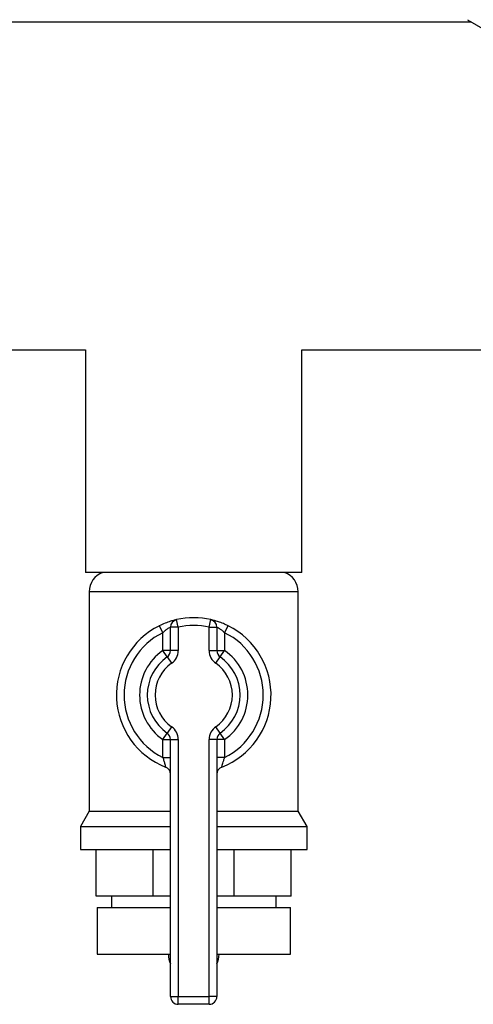
# Paper-space layout 'Blatt1' of a CAD drawing. Units: millimetres. Extents: x 0 to 5940, y 0 to 4200.
# Drawn here: x 1565 to 1623, y 1925 to 2053 of the extents above; entities that cross this region are included whole.
import ezdxf

# ---------------------------------------------------------------- set-up
doc = ezdxf.new("R2010")
doc.units = ezdxf.units.MM
doc.header["$LTSCALE"] = 10

psp = doc.layouts.new('Blatt1')

# ---------------------------------------------------------------- linework, layer by layer
at = {"color": 7, "linetype": 'Continuous', "lineweight": 30}
for p, q in [((1623.23, 2052.42), (1527.31, 2052.42)), ((1622.71, 2052.72), (1631.07, 2047.89)), ((1527.31, 2010.02), (1573.31, 2010.02)), ((1573.31, 2010.02), (1573.31, 1981.22)), ((1601.31, 1981.22), (1601.31, 2010.02)), ((1601.31, 2010.02), (1638.79, 2010.02)), ((1587.31, 1981.22), (1573.31, 1981.22)), ((1601.31, 1981.22), (1587.31, 1981.22)), ((1573.81, 1978.73), (1573.81, 1950.37)), ((1600.81, 1978.73), (1573.81, 1978.73)), ((1600.81, 1950.37), (1600.81, 1978.73)), ((1582.86, 1974.34), (1583.31, 1973.44)), ((1584.31, 1971.12), (1584.31, 1974.15)), ((1585.31, 1974.15), (1584.31, 1974.15)), ((1585.31, 1974.15), (1585.09, 1975.13)), ((1585.31, 1974.15), (1585.31, 1971.12)), ((1589.31, 1974.15), (1589.53, 1975.13)), ((1589.31, 1974.15), (1590.31, 1974.15)), ((1589.31, 1971.12), (1589.31, 1974.15)), ((1590.31, 1974.15), (1590.31, 1971.12)), ((1591.31, 1973.44), (1591.75, 1974.34)), ((1583.31, 1971.12), (1583.31, 1973.44)), ((1591.31, 1973.44), (1591.31, 1971.12)), ((1584.31, 1971.12), (1583.31, 1971.12)), ((1583.88, 1970.3), (1583.31, 1971.12)), ((1583.88, 1970.3), (1584.45, 1969.48)), ((1585.31, 1971.12), (1584.31, 1971.12)), ((1589.31, 1971.12), (1590.31, 1971.12)), ((1590.16, 1969.48), (1590.74, 1970.3)), ((1590.31, 1971.12), (1591.31, 1971.12)), ((1590.74, 1970.3), (1591.31, 1971.12)), ((1584.45, 1961.27), (1583.88, 1960.45)), ((1590.74, 1960.45), (1590.16, 1961.27)), ((1583.31, 1959.63), (1583.88, 1960.45)), ((1591.31, 1959.63), (1590.74, 1960.45)), ((1583.31, 1957.32), (1583.31, 1959.63)), ((1583.31, 1959.63), (1584.31, 1959.63)), ((1584.31, 1959.63), (1585.31, 1959.63)), ((1584.31, 1926.38), (1584.31, 1959.63)), ((1585.31, 1959.63), (1585.31, 1926.38)), ((1590.31, 1959.63), (1589.31, 1959.63)), ((1589.31, 1926.38), (1589.31, 1959.63)), ((1590.31, 1959.63), (1590.31, 1926.38)), ((1591.31, 1959.63), (1590.31, 1959.63)), ((1591.31, 1959.63), (1591.31, 1957.32)), ((1583.31, 1957.32), (1584.31, 1957.32)), ((1591.31, 1957.32), (1590.31, 1957.32)), ((1573.81, 1950.37), (1572.66, 1948.38)), ((1573.81, 1950.37), (1584.31, 1950.37)), ((1590.31, 1950.37), (1600.81, 1950.37)), ((1601.96, 1948.38), (1600.81, 1950.37)), ((1572.66, 1948.38), (1572.66, 1945.38)), ((1572.66, 1948.38), (1584.31, 1948.38)), ((1590.31, 1948.38), (1601.96, 1948.38)), ((1601.96, 1945.38), (1601.96, 1948.38)), ((1572.66, 1945.38), (1584.31, 1945.38)), ((1574.7, 1939.38), (1574.7, 1945.38)), ((1582.08, 1939.38), (1582.08, 1945.38)), ((1590.31, 1945.38), (1601.96, 1945.38)), ((1592.53, 1939.38), (1592.53, 1945.38)), ((1599.92, 1939.38), (1599.92, 1945.38)), ((1582.08, 1939.38), (1574.7, 1939.38)), ((1576.66, 1939.38), (1576.66, 1937.88)), ((1584.31, 1939.38), (1582.08, 1939.38)), ((1592.53, 1939.38), (1590.31, 1939.38)), ((1599.92, 1939.38), (1592.53, 1939.38)), ((1597.96, 1937.88), (1597.96, 1939.38)), ((1574.81, 1937.88), (1574.81, 1931.88)), ((1574.81, 1937.88), (1584.31, 1937.88)), ((1590.31, 1937.88), (1599.81, 1937.88)), ((1599.81, 1931.88), (1599.81, 1937.88)), ((1574.81, 1931.88), (1584.31, 1931.88)), ((1584.03, 1931.88), (1584.03, 1931.86)), ((1584.03, 1931.86), (1584.31, 1931.86)), ((1590.31, 1931.88), (1599.81, 1931.88)), ((1590.31, 1931.86), (1590.59, 1931.86)), ((1590.59, 1931.86), (1590.59, 1931.88)), ((1584.31, 1926.38), (1585.31, 1926.38)), ((1585.31, 1925.38), (1585.31, 1926.38)), ((1585.31, 1926.38), (1589.31, 1926.38)), ((1589.31, 1925.38), (1589.31, 1926.38)), ((1590.31, 1926.38), (1589.31, 1926.38)), ((1589.31, 1925.38), (1585.31, 1925.38))]:
    psp.add_line(p, q, dxfattribs=at)
for centre, radius, start, end in [((1576.45, 1978.73), 2.65, 109.6731, 180), ((1598.16, 1978.73), 2.65, 0, 70.3269), ((1587.31, 1965.38), 10, 77.1604, 102.8396), ((1587.31, 1965.38), 10, 116.3878, 248.6763), ((1585.31, 1974.15), 1, 102.8396, 180), ((1587.31, 1965.38), 9, 77.1604, 102.8396), ((1589.31, 1974.15), 1, 0, 77.1604), ((1587.31, 1965.38), 10, 291.3237, 63.6122), ((1587.31, 1965.38), 9, 116.3878, 243.6122), ((1587.31, 1965.38), 9, 296.3878, 63.6122), ((1587.31, 1965.38), 7, 124.8499, 235.1501), ((1587.31, 1965.38), 6, 124.8499, 235.1501), ((1583.31, 1971.12), 1, 304.8499, 0), ((1583.31, 1971.12), 2, 304.8499, 0), ((1591.31, 1971.12), 2, 180, 235.1501), ((1591.31, 1971.12), 1, 180, 235.1501), ((1587.31, 1965.38), 6, 304.8499, 55.1501), ((1587.31, 1965.38), 7, 304.8499, 55.1501), ((1587.31, 1965.38), 5, 124.8499, 235.1501), ((1587.31, 1965.38), 5, 304.8499, 55.1501), ((1583.31, 1959.63), 2, 0, 55.1501), ((1591.31, 1959.63), 2, 124.8499, 180), ((1583.31, 1959.63), 1, 0, 55.1501), ((1591.31, 1959.63), 1, 124.8499, 180), ((1583.31, 1955.13), 1, 0, 68.6763), ((1591.31, 1955.13), 1, 111.3237, 180), ((1587.03, 1931.86), 3, 180, 204.9637), ((1587.59, 1931.86), 3, 335.0363, 0), ((1585.31, 1926.38), 1, 180, 270), ((1589.31, 1926.38), 1, 270, 0)]:
    psp.add_arc(centre, radius, start, end, dxfattribs=at)
for points, knots in [([(1585.09, 1975.13), (1585.08, 1975.13), (1585.05, 1975.12), (1584.81, 1975.06), (1584.3, 1974.92), (1583.61, 1974.68), (1583.11, 1974.45), (1582.86, 1974.34)], [0, 0, 0, 0, 0.112377, 0.308714, 0.521242, 0.75862, 1, 1, 1, 1]), ([(1584.31, 1974.15), (1584.3, 1974.15), (1584.29, 1974.15), (1584.18, 1974.09), (1583.95, 1973.97), (1583.63, 1973.74), (1583.42, 1973.54), (1583.31, 1973.44)], [0, 0, 0, 0, 0.10897, 0.298677, 0.504636, 0.742531, 1, 1, 1, 1]), ([(1591.75, 1974.34), (1591.55, 1974.43), (1591.13, 1974.63), (1590.5, 1974.86), (1589.97, 1975.02), (1589.6, 1975.11), (1589.55, 1975.12), (1589.53, 1975.13)], [0, 0, 0, 0, 0.195164, 0.408476, 0.612013, 0.808281, 1, 1, 1, 1]), ([(1590.31, 1974.15), (1590.32, 1974.15), (1590.34, 1974.14), (1590.51, 1974.06), (1590.75, 1973.91), (1591.03, 1973.7), (1591.22, 1973.53), (1591.31, 1973.44)], [0, 0, 0, 0, 0.185763, 0.375183, 0.573834, 0.790522, 1, 1, 1, 1]), ([(1583.31, 1957.32), (1583.36, 1957.16), (1583.46, 1956.86), (1583.57, 1956.46), (1583.64, 1956.18), (1583.67, 1956.07), (1583.67, 1956.06), (1583.67, 1956.06)], [0, 0, 0, 0, 0.268904, 0.520613, 0.737485, 0.926233, 1, 1, 1, 1]), ([(1590.94, 1956.06), (1590.95, 1956.07), (1590.95, 1956.1), (1591, 1956.29), (1591.08, 1956.57), (1591.18, 1956.93), (1591.27, 1957.19), (1591.31, 1957.32)], [0, 0, 0, 0, 0.1755054, 0.3566914, 0.5527344, 0.7750182, 1, 1, 1, 1]), ([(1583.69, 1956.06), (1583.68, 1956.06), (1583.67, 1956.06), (1583.67, 1956.06), (1583.67, 1956.06), (1583.67, 1956.06)], [0, 0, 0, 0, 0.3554416, 0.9852121, 1, 1, 1, 1])]:
    psp.add_open_spline(points, degree=3, knots=knots, dxfattribs=at)

doc.saveas('drawing.dxf')
